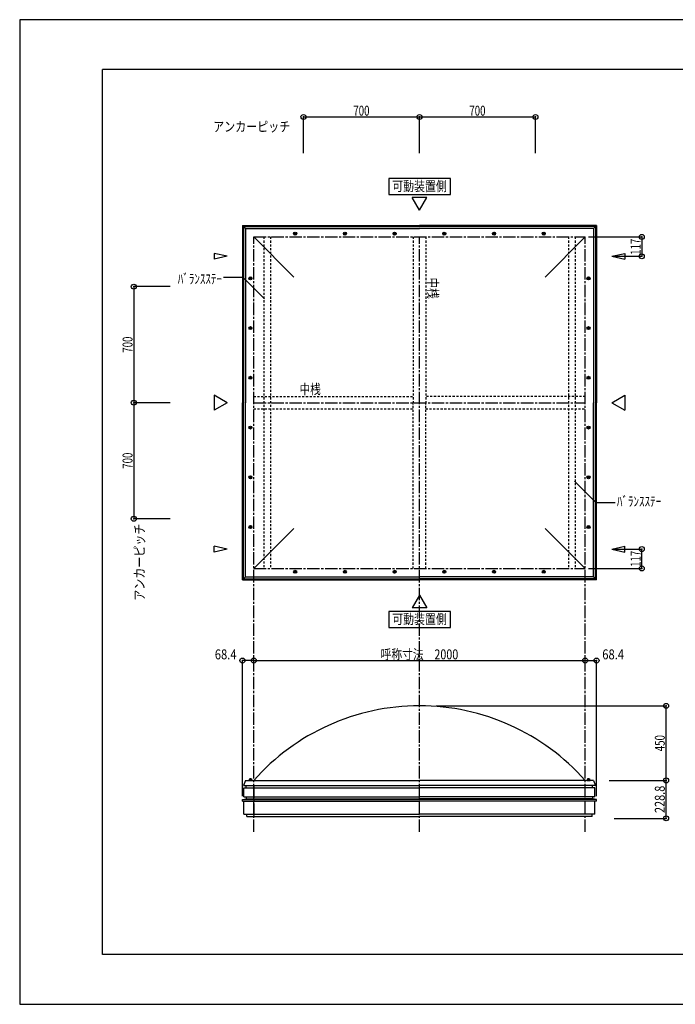
# Model space of a CAD drawing. Extents: x -210 to 210, y -148 to 148.
# Drawn here: x -210 to -12, y -148 to 148 of the extents above; entities that cross this region are included whole.
import ezdxf
from ezdxf.enums import TextEntityAlignment as Align

# ---------------------------------------------------------------- set-up
doc = ezdxf.new("R2010")
doc.units = 0
doc.header["$LTSCALE"] = 10
doc.header["$PDMODE"] = 32
doc.header["$PDSIZE"] = 1.5
doc.linetypes.add('DASHDOT', pattern=[0.5375, 0.375, -0.05, 0.0625, -0.05])
doc.linetypes.add('DOT', pattern=[0.1125, 0.0625, -0.05])
for name, color, linetype in [('ボルト／ビス', 64, 'CONTINUOUS'), ('別途部材', 96, 'CONTINUOUS'), ('型材断面', 47, 'CONTINUOUS'), ('寸法', 80, 'CONTINUOUS'), ('文字', 79, 'CONTINUOUS'), ('補助線', 16, 'DOT'), ('通り芯', 15, 'CONTINUOUS')]:
    doc.layers.add(name, color=color, linetype=linetype)
doc.styles.add('TextStyle03', font='MONOTXT', dxfattribs={"height": 1, "bigfont": 'BIGFONT'})

# ---------------------------------------------------------------- blocks, each defined once
blk = doc.blocks.new('*GRP_0001')
at = {"layer": '型材断面', "linetype": 'CONTINUOUS'}
for p, q in [((-185, -133.5), (-185, 133.5)), ((195, 133.5), (-185, 133.5)), ((195, 133.5), (195, -133.5)), ((145, -133.5), (145, -118.5)), ((195, -118.5), (145, -118.5)), ((195, -133.5), (-185, -133.5))]:
    blk.add_line(p, q, dxfattribs=at)
blk = doc.blocks.new('*GRP_0022')
at = {"layer": '補助線', "color": 0, "linetype": 'BYBLOCK'}
for p, q in [((-38.26076, -4.525835), (-38.51076, -4.525835)), ((-38.38576, -4.650835), (-38.38576, -4.400835))]:
    blk.add_line(p, q, dxfattribs=at)
blk = doc.blocks.new('*GRP_0016')
at = {"layer": 'ボルト／ビス', "linetype": 'CONTINUOUS'}
for p, q in [((-38.530098, -4.275835), (-38.674435, -4.525835)), ((-38.530098, -4.775835), (-38.674435, -4.525835)), ((-38.530098, -4.275835), (-38.241423, -4.275835)), ((-38.241423, -4.775835), (-38.530098, -4.775835)), ((-38.097085, -4.525835), (-38.241423, -4.275835)), ((-38.097085, -4.525835), (-38.241423, -4.775835))]:
    blk.add_line(p, q, dxfattribs=at)
blk.add_circle((-38.38576, -4.525835), 0.25, dxfattribs=at)
at = {"layer": '補助線', "linetype": 'CONTINUOUS'}
blk.add_blockref('*GRP_0022', (0, 0), dxfattribs=at)
blk = doc.blocks.new('*GRP_0023')
at = {"layer": '補助線', "color": 0, "linetype": 'BYBLOCK'}
for p, q in [((-38.26076, 10.474165), (-38.51076, 10.474165)), ((-38.38576, 10.349165), (-38.38576, 10.599165))]:
    blk.add_line(p, q, dxfattribs=at)
blk = doc.blocks.new('*GRP_0017')
at = {"layer": 'ボルト／ビス', "linetype": 'CONTINUOUS'}
for p, q in [((-38.530098, 10.724165), (-38.674435, 10.474165)), ((-38.530098, 10.224165), (-38.674435, 10.474165)), ((-38.530098, 10.724165), (-38.241423, 10.724165)), ((-38.241423, 10.224165), (-38.530098, 10.224165)), ((-38.097085, 10.474165), (-38.241423, 10.724165)), ((-38.097085, 10.474165), (-38.241423, 10.224165))]:
    blk.add_line(p, q, dxfattribs=at)
blk.add_circle((-38.38576, 10.474165), 0.25, dxfattribs=at)
at = {"layer": '補助線', "linetype": 'CONTINUOUS'}
blk.add_blockref('*GRP_0023', (0, 0), dxfattribs=at)
blk = doc.blocks.new('*GRP_0024')
at = {"layer": '補助線', "color": 0, "linetype": 'BYBLOCK'}
for p, q in [((-38.26076, 25.474165), (-38.51076, 25.474165)), ((-38.38576, 25.349165), (-38.38576, 25.599165))]:
    blk.add_line(p, q, dxfattribs=at)
blk = doc.blocks.new('*GRP_0018')
at = {"layer": 'ボルト／ビス', "linetype": 'CONTINUOUS'}
for p, q in [((-38.530098, 25.724165), (-38.674435, 25.474165)), ((-38.530098, 25.224165), (-38.674435, 25.474165)), ((-38.530098, 25.724165), (-38.241423, 25.724165)), ((-38.241423, 25.224165), (-38.530098, 25.224165)), ((-38.097085, 25.474165), (-38.241423, 25.724165)), ((-38.097085, 25.474165), (-38.241423, 25.224165))]:
    blk.add_line(p, q, dxfattribs=at)
blk.add_circle((-38.38576, 25.474165), 0.25, dxfattribs=at)
at = {"layer": '補助線', "linetype": 'CONTINUOUS'}
blk.add_blockref('*GRP_0024', (0, 0), dxfattribs=at)
blk = doc.blocks.new('*GRP_0025')
at = {"layer": '補助線', "color": 0, "linetype": 'BYBLOCK'}
for p, q in [((-38.26076, 40.474165), (-38.51076, 40.474165)), ((-38.38576, 40.349165), (-38.38576, 40.599165))]:
    blk.add_line(p, q, dxfattribs=at)
blk = doc.blocks.new('*GRP_0019')
at = {"layer": 'ボルト／ビス', "linetype": 'CONTINUOUS'}
for p, q in [((-38.530098, 40.724165), (-38.674435, 40.474165)), ((-38.530098, 40.224165), (-38.674435, 40.474165)), ((-38.530098, 40.724165), (-38.241423, 40.724165)), ((-38.241423, 40.224165), (-38.530098, 40.224165)), ((-38.097085, 40.474165), (-38.241423, 40.724165)), ((-38.097085, 40.474165), (-38.241423, 40.224165))]:
    blk.add_line(p, q, dxfattribs=at)
blk.add_circle((-38.38576, 40.474165), 0.25, dxfattribs=at)
at = {"layer": '補助線', "linetype": 'CONTINUOUS'}
blk.add_blockref('*GRP_0025', (0, 0), dxfattribs=at)
blk = doc.blocks.new('*GRP_0026')
at = {"layer": '補助線', "color": 0, "linetype": 'BYBLOCK'}
for p, q in [((-38.26076, 70.474165), (-38.51076, 70.474165)), ((-38.38576, 70.599165), (-38.38576, 70.349165))]:
    blk.add_line(p, q, dxfattribs=at)
blk = doc.blocks.new('*GRP_0020')
at = {"layer": 'ボルト／ビス', "linetype": 'CONTINUOUS'}
for p, q in [((-38.530098, 70.724165), (-38.674435, 70.474165)), ((-38.530098, 70.224165), (-38.674435, 70.474165)), ((-38.241423, 70.724165), (-38.530098, 70.724165)), ((-38.530098, 70.224165), (-38.241423, 70.224165)), ((-38.097085, 70.474165), (-38.241423, 70.724165)), ((-38.097085, 70.474165), (-38.241423, 70.224165))]:
    blk.add_line(p, q, dxfattribs=at)
blk.add_circle((-38.38576, 70.474165), 0.25, dxfattribs=at)
at = {"layer": '補助線', "linetype": 'CONTINUOUS'}
blk.add_blockref('*GRP_0026', (0, 0), dxfattribs=at)
blk = doc.blocks.new('*GRP_0027')
at = {"layer": '補助線', "color": 0, "linetype": 'BYBLOCK'}
for p, q in [((-38.26076, 55.474165), (-38.51076, 55.474165)), ((-38.38576, 55.599165), (-38.38576, 55.349165))]:
    blk.add_line(p, q, dxfattribs=at)
blk = doc.blocks.new('*GRP_0021')
at = {"layer": 'ボルト／ビス', "linetype": 'CONTINUOUS'}
for p, q in [((-38.530098, 55.724165), (-38.674435, 55.474165)), ((-38.530098, 55.224165), (-38.674435, 55.474165)), ((-38.241423, 55.724165), (-38.530098, 55.724165)), ((-38.530098, 55.224165), (-38.241423, 55.224165)), ((-38.097085, 55.474165), (-38.241423, 55.724165)), ((-38.097085, 55.474165), (-38.241423, 55.224165))]:
    blk.add_line(p, q, dxfattribs=at)
blk.add_circle((-38.38576, 55.474165), 0.25, dxfattribs=at)
at = {"layer": '補助線', "linetype": 'CONTINUOUS'}
blk.add_blockref('*GRP_0027', (0, 0), dxfattribs=at)
blk = doc.blocks.new('*GRP_0034')
at = {"layer": '補助線', "color": 0, "linetype": 'BYBLOCK'}
for p, q in [((-127.01076, 83.974165), (-126.76076, 83.974165)), ((-126.88576, 84.099165), (-126.88576, 83.849165))]:
    blk.add_line(p, q, dxfattribs=at)
blk = doc.blocks.new('*GRP_0028')
at = {"layer": 'ボルト／ビス', "linetype": 'CONTINUOUS'}
for p, q in [((-126.88576, 84.26284), (-127.13576, 84.118503)), ((-127.13576, 84.118503), (-127.13576, 83.829827)), ((-127.13576, 83.829827), (-126.88576, 83.68549)), ((-126.88576, 84.26284), (-126.63576, 84.118503)), ((-126.63576, 83.829827), (-126.88576, 83.68549)), ((-126.63576, 83.829827), (-126.63576, 84.118503))]:
    blk.add_line(p, q, dxfattribs=at)
blk.add_circle((-126.88576, 83.974165), 0.25, dxfattribs=at)
at = {"layer": '補助線', "linetype": 'CONTINUOUS'}
blk.add_blockref('*GRP_0034', (0, 0), dxfattribs=at)
blk = doc.blocks.new('*GRP_0035')
at = {"layer": '補助線', "color": 0, "linetype": 'BYBLOCK'}
for p, q in [((-112.01076, 83.974165), (-111.76076, 83.974165)), ((-111.88576, 84.099165), (-111.88576, 83.849165))]:
    blk.add_line(p, q, dxfattribs=at)
blk = doc.blocks.new('*GRP_0029')
at = {"layer": 'ボルト／ビス', "linetype": 'CONTINUOUS'}
for p, q in [((-111.88576, 84.26284), (-112.13576, 84.118503)), ((-112.13576, 84.118503), (-112.13576, 83.829827)), ((-112.13576, 83.829827), (-111.88576, 83.68549)), ((-111.88576, 84.26284), (-111.63576, 84.118503)), ((-111.63576, 83.829827), (-111.88576, 83.68549)), ((-111.63576, 83.829827), (-111.63576, 84.118503))]:
    blk.add_line(p, q, dxfattribs=at)
blk.add_circle((-111.88576, 83.974165), 0.25, dxfattribs=at)
at = {"layer": '補助線', "linetype": 'CONTINUOUS'}
blk.add_blockref('*GRP_0035', (0, 0), dxfattribs=at)
blk = doc.blocks.new('*GRP_0036')
at = {"layer": '補助線', "color": 0, "linetype": 'BYBLOCK'}
for p, q in [((-97.01076, 83.974165), (-96.76076, 83.974165)), ((-96.88576, 84.099165), (-96.88576, 83.849165))]:
    blk.add_line(p, q, dxfattribs=at)
blk = doc.blocks.new('*GRP_0030')
at = {"layer": 'ボルト／ビス', "linetype": 'CONTINUOUS'}
for p, q in [((-96.88576, 84.26284), (-97.13576, 84.118503)), ((-97.13576, 84.118503), (-97.13576, 83.829827)), ((-97.13576, 83.829827), (-96.88576, 83.68549)), ((-96.88576, 84.26284), (-96.63576, 84.118503)), ((-96.63576, 83.829827), (-96.88576, 83.68549)), ((-96.63576, 83.829827), (-96.63576, 84.118503))]:
    blk.add_line(p, q, dxfattribs=at)
blk.add_circle((-96.88576, 83.974165), 0.25, dxfattribs=at)
at = {"layer": '補助線', "linetype": 'CONTINUOUS'}
blk.add_blockref('*GRP_0036', (0, 0), dxfattribs=at)
blk = doc.blocks.new('*GRP_0037')
at = {"layer": '補助線', "color": 0, "linetype": 'BYBLOCK'}
for p, q in [((-82.01076, 83.974165), (-81.76076, 83.974165)), ((-81.88576, 84.099165), (-81.88576, 83.849165))]:
    blk.add_line(p, q, dxfattribs=at)
blk = doc.blocks.new('*GRP_0031')
at = {"layer": 'ボルト／ビス', "linetype": 'CONTINUOUS'}
for p, q in [((-81.88576, 84.26284), (-82.13576, 84.118503)), ((-82.13576, 84.118503), (-82.13576, 83.829827)), ((-82.13576, 83.829827), (-81.88576, 83.68549)), ((-81.88576, 84.26284), (-81.63576, 84.118503)), ((-81.63576, 83.829827), (-81.88576, 83.68549)), ((-81.63576, 83.829827), (-81.63576, 84.118503))]:
    blk.add_line(p, q, dxfattribs=at)
blk.add_circle((-81.88576, 83.974165), 0.25, dxfattribs=at)
at = {"layer": '補助線', "linetype": 'CONTINUOUS'}
blk.add_blockref('*GRP_0037', (0, 0), dxfattribs=at)
blk = doc.blocks.new('*GRP_0038')
at = {"layer": '補助線', "color": 0, "linetype": 'BYBLOCK'}
for p, q in [((-51.76076, 83.974165), (-52.01076, 83.974165)), ((-51.88576, 84.099165), (-51.88576, 83.849165))]:
    blk.add_line(p, q, dxfattribs=at)
blk = doc.blocks.new('*GRP_0032')
at = {"layer": 'ボルト／ビス', "linetype": 'CONTINUOUS'}
for p, q in [((-51.88576, 84.26284), (-52.13576, 84.118503)), ((-52.13576, 83.829827), (-52.13576, 84.118503)), ((-52.13576, 83.829827), (-51.88576, 83.68549)), ((-51.88576, 84.26284), (-51.63576, 84.118503)), ((-51.63576, 83.829827), (-51.88576, 83.68549)), ((-51.63576, 84.118503), (-51.63576, 83.829827))]:
    blk.add_line(p, q, dxfattribs=at)
blk.add_circle((-51.88576, 83.974165), 0.25, dxfattribs=at)
at = {"layer": '補助線', "linetype": 'CONTINUOUS'}
blk.add_blockref('*GRP_0038', (0, 0), dxfattribs=at)
blk = doc.blocks.new('*GRP_0039')
at = {"layer": '補助線', "color": 0, "linetype": 'BYBLOCK'}
for p, q in [((-66.76076, 83.974165), (-67.01076, 83.974165)), ((-66.88576, 84.099165), (-66.88576, 83.849165))]:
    blk.add_line(p, q, dxfattribs=at)
blk = doc.blocks.new('*GRP_0033')
at = {"layer": 'ボルト／ビス', "linetype": 'CONTINUOUS'}
for p, q in [((-66.88576, 84.26284), (-67.13576, 84.118503)), ((-67.13576, 83.829827), (-67.13576, 84.118503)), ((-67.13576, 83.829827), (-66.88576, 83.68549)), ((-66.88576, 84.26284), (-66.63576, 84.118503)), ((-66.63576, 83.829827), (-66.88576, 83.68549)), ((-66.63576, 84.118503), (-66.63576, 83.829827))]:
    blk.add_line(p, q, dxfattribs=at)
blk.add_circle((-66.88576, 83.974165), 0.25, dxfattribs=at)
at = {"layer": '補助線', "linetype": 'CONTINUOUS'}
blk.add_blockref('*GRP_0039', (0, 0), dxfattribs=at)
blk = doc.blocks.new('*GRP_0046')
at = {"layer": '補助線', "color": 0, "linetype": 'BYBLOCK'}
for p, q in [((-140.51076, 70.474165), (-140.26076, 70.474165)), ((-140.38576, 70.599165), (-140.38576, 70.349165))]:
    blk.add_line(p, q, dxfattribs=at)
blk = doc.blocks.new('*GRP_0040')
at = {"layer": 'ボルト／ビス', "linetype": 'CONTINUOUS'}
for p, q in [((-140.674435, 70.474165), (-140.530098, 70.724165)), ((-140.674435, 70.474165), (-140.530098, 70.224165)), ((-140.530098, 70.724165), (-140.241423, 70.724165)), ((-140.241423, 70.224165), (-140.530098, 70.224165)), ((-140.241423, 70.724165), (-140.097085, 70.474165)), ((-140.241423, 70.224165), (-140.097085, 70.474165))]:
    blk.add_line(p, q, dxfattribs=at)
blk.add_circle((-140.38576, 70.474165), 0.25, dxfattribs=at)
at = {"layer": '補助線', "linetype": 'CONTINUOUS'}
blk.add_blockref('*GRP_0046', (0, 0), dxfattribs=at)
blk = doc.blocks.new('*GRP_0047')
at = {"layer": '補助線', "color": 0, "linetype": 'BYBLOCK'}
for p, q in [((-140.51076, 55.474165), (-140.26076, 55.474165)), ((-140.38576, 55.599165), (-140.38576, 55.349165))]:
    blk.add_line(p, q, dxfattribs=at)
blk = doc.blocks.new('*GRP_0041')
at = {"layer": 'ボルト／ビス', "linetype": 'CONTINUOUS'}
for p, q in [((-140.674435, 55.474165), (-140.530098, 55.724165)), ((-140.674435, 55.474165), (-140.530098, 55.224165)), ((-140.530098, 55.724165), (-140.241423, 55.724165)), ((-140.241423, 55.224165), (-140.530098, 55.224165)), ((-140.241423, 55.724165), (-140.097085, 55.474165)), ((-140.241423, 55.224165), (-140.097085, 55.474165))]:
    blk.add_line(p, q, dxfattribs=at)
blk.add_circle((-140.38576, 55.474165), 0.25, dxfattribs=at)
at = {"layer": '補助線', "linetype": 'CONTINUOUS'}
blk.add_blockref('*GRP_0047', (0, 0), dxfattribs=at)
blk = doc.blocks.new('*GRP_0048')
at = {"layer": '補助線', "color": 0, "linetype": 'BYBLOCK'}
for p, q in [((-140.51076, 40.474165), (-140.26076, 40.474165)), ((-140.38576, 40.599165), (-140.38576, 40.349165))]:
    blk.add_line(p, q, dxfattribs=at)
blk = doc.blocks.new('*GRP_0042')
at = {"layer": 'ボルト／ビス', "linetype": 'CONTINUOUS'}
for p, q in [((-140.674435, 40.474165), (-140.530098, 40.724165)), ((-140.674435, 40.474165), (-140.530098, 40.224165)), ((-140.530098, 40.724165), (-140.241423, 40.724165)), ((-140.241423, 40.224165), (-140.530098, 40.224165)), ((-140.241423, 40.724165), (-140.097085, 40.474165)), ((-140.241423, 40.224165), (-140.097085, 40.474165))]:
    blk.add_line(p, q, dxfattribs=at)
blk.add_circle((-140.38576, 40.474165), 0.25, dxfattribs=at)
at = {"layer": '補助線', "linetype": 'CONTINUOUS'}
blk.add_blockref('*GRP_0048', (0, 0), dxfattribs=at)
blk = doc.blocks.new('*GRP_0049')
at = {"layer": '補助線', "color": 0, "linetype": 'BYBLOCK'}
for p, q in [((-140.51076, 25.474165), (-140.26076, 25.474165)), ((-140.38576, 25.599165), (-140.38576, 25.349165))]:
    blk.add_line(p, q, dxfattribs=at)
blk = doc.blocks.new('*GRP_0043')
at = {"layer": 'ボルト／ビス', "linetype": 'CONTINUOUS'}
for p, q in [((-140.674435, 25.474165), (-140.530098, 25.724165)), ((-140.674435, 25.474165), (-140.530098, 25.224165)), ((-140.530098, 25.724165), (-140.241423, 25.724165)), ((-140.241423, 25.224165), (-140.530098, 25.224165)), ((-140.241423, 25.724165), (-140.097085, 25.474165)), ((-140.241423, 25.224165), (-140.097085, 25.474165))]:
    blk.add_line(p, q, dxfattribs=at)
blk.add_circle((-140.38576, 25.474165), 0.25, dxfattribs=at)
at = {"layer": '補助線', "linetype": 'CONTINUOUS'}
blk.add_blockref('*GRP_0049', (0, 0), dxfattribs=at)
blk = doc.blocks.new('*GRP_0050')
at = {"layer": '補助線', "color": 0, "linetype": 'BYBLOCK'}
for p, q in [((-140.51076, -4.525835), (-140.26076, -4.525835)), ((-140.38576, -4.650835), (-140.38576, -4.400835))]:
    blk.add_line(p, q, dxfattribs=at)
blk = doc.blocks.new('*GRP_0044')
at = {"layer": 'ボルト／ビス', "linetype": 'CONTINUOUS'}
for p, q in [((-140.674435, -4.525835), (-140.530098, -4.275835)), ((-140.674435, -4.525835), (-140.530098, -4.775835)), ((-140.241423, -4.275835), (-140.530098, -4.275835)), ((-140.530098, -4.775835), (-140.241423, -4.775835)), ((-140.241423, -4.275835), (-140.097085, -4.525835)), ((-140.241423, -4.775835), (-140.097085, -4.525835))]:
    blk.add_line(p, q, dxfattribs=at)
blk.add_circle((-140.38576, -4.525835), 0.25, dxfattribs=at)
at = {"layer": '補助線', "linetype": 'CONTINUOUS'}
blk.add_blockref('*GRP_0050', (0, 0), dxfattribs=at)
blk = doc.blocks.new('*GRP_0051')
at = {"layer": '補助線', "color": 0, "linetype": 'BYBLOCK'}
for p, q in [((-140.51076, 10.474165), (-140.26076, 10.474165)), ((-140.38576, 10.349165), (-140.38576, 10.599165))]:
    blk.add_line(p, q, dxfattribs=at)
blk = doc.blocks.new('*GRP_0045')
at = {"layer": 'ボルト／ビス', "linetype": 'CONTINUOUS'}
for p, q in [((-140.674435, 10.474165), (-140.530098, 10.724165)), ((-140.674435, 10.474165), (-140.530098, 10.224165)), ((-140.241423, 10.724165), (-140.530098, 10.724165)), ((-140.530098, 10.224165), (-140.241423, 10.224165)), ((-140.241423, 10.724165), (-140.097085, 10.474165)), ((-140.241423, 10.224165), (-140.097085, 10.474165))]:
    blk.add_line(p, q, dxfattribs=at)
blk.add_circle((-140.38576, 10.474165), 0.25, dxfattribs=at)
at = {"layer": '補助線', "linetype": 'CONTINUOUS'}
blk.add_blockref('*GRP_0051', (0, 0), dxfattribs=at)
blk = doc.blocks.new('*GRP_0058')
at = {"layer": '補助線', "color": 0, "linetype": 'BYBLOCK'}
for p, q in [((-51.76076, -18.025835), (-52.01076, -18.025835)), ((-51.88576, -18.150835), (-51.88576, -17.900835))]:
    blk.add_line(p, q, dxfattribs=at)
blk = doc.blocks.new('*GRP_0052')
at = {"layer": 'ボルト／ビス', "linetype": 'CONTINUOUS'}
for p, q in [((-52.13576, -17.881498), (-51.88576, -17.73716)), ((-51.63576, -17.881498), (-51.88576, -17.73716)), ((-52.13576, -17.881498), (-52.13576, -18.170172)), ((-51.88576, -18.31451), (-52.13576, -18.170172)), ((-51.88576, -18.31451), (-51.63576, -18.170172)), ((-51.63576, -18.170172), (-51.63576, -17.881498))]:
    blk.add_line(p, q, dxfattribs=at)
blk.add_circle((-51.88576, -18.025835), 0.25, dxfattribs=at)
at = {"layer": '補助線', "linetype": 'CONTINUOUS'}
blk.add_blockref('*GRP_0058', (0, 0), dxfattribs=at)
blk = doc.blocks.new('*GRP_0059')
at = {"layer": '補助線', "color": 0, "linetype": 'BYBLOCK'}
for p, q in [((-66.76076, -18.025835), (-67.01076, -18.025835)), ((-66.88576, -18.150835), (-66.88576, -17.900835))]:
    blk.add_line(p, q, dxfattribs=at)
blk = doc.blocks.new('*GRP_0053')
at = {"layer": 'ボルト／ビス', "linetype": 'CONTINUOUS'}
for p, q in [((-67.13576, -17.881498), (-66.88576, -17.73716)), ((-66.63576, -17.881498), (-66.88576, -17.73716)), ((-67.13576, -17.881498), (-67.13576, -18.170172)), ((-66.88576, -18.31451), (-67.13576, -18.170172)), ((-66.88576, -18.31451), (-66.63576, -18.170172)), ((-66.63576, -18.170172), (-66.63576, -17.881498))]:
    blk.add_line(p, q, dxfattribs=at)
blk.add_circle((-66.88576, -18.025835), 0.25, dxfattribs=at)
at = {"layer": '補助線', "linetype": 'CONTINUOUS'}
blk.add_blockref('*GRP_0059', (0, 0), dxfattribs=at)
blk = doc.blocks.new('*GRP_0060')
at = {"layer": '補助線', "color": 0, "linetype": 'BYBLOCK'}
for p, q in [((-81.76076, -18.025835), (-82.01076, -18.025835)), ((-81.88576, -18.150835), (-81.88576, -17.900835))]:
    blk.add_line(p, q, dxfattribs=at)
blk = doc.blocks.new('*GRP_0054')
at = {"layer": 'ボルト／ビス', "linetype": 'CONTINUOUS'}
for p, q in [((-82.13576, -17.881498), (-81.88576, -17.73716)), ((-81.63576, -17.881498), (-81.88576, -17.73716)), ((-82.13576, -17.881498), (-82.13576, -18.170172)), ((-81.88576, -18.31451), (-82.13576, -18.170172)), ((-81.88576, -18.31451), (-81.63576, -18.170172)), ((-81.63576, -18.170172), (-81.63576, -17.881498))]:
    blk.add_line(p, q, dxfattribs=at)
blk.add_circle((-81.88576, -18.025835), 0.25, dxfattribs=at)
at = {"layer": '補助線', "linetype": 'CONTINUOUS'}
blk.add_blockref('*GRP_0060', (0, 0), dxfattribs=at)
blk = doc.blocks.new('*GRP_0061')
at = {"layer": '補助線', "color": 0, "linetype": 'BYBLOCK'}
for p, q in [((-96.76076, -18.025835), (-97.01076, -18.025835)), ((-96.88576, -18.150835), (-96.88576, -17.900835))]:
    blk.add_line(p, q, dxfattribs=at)
blk = doc.blocks.new('*GRP_0055')
at = {"layer": 'ボルト／ビス', "linetype": 'CONTINUOUS'}
for p, q in [((-97.13576, -17.881498), (-96.88576, -17.73716)), ((-96.63576, -17.881498), (-96.88576, -17.73716)), ((-97.13576, -17.881498), (-97.13576, -18.170172)), ((-96.88576, -18.31451), (-97.13576, -18.170172)), ((-96.88576, -18.31451), (-96.63576, -18.170172)), ((-96.63576, -18.170172), (-96.63576, -17.881498))]:
    blk.add_line(p, q, dxfattribs=at)
blk.add_circle((-96.88576, -18.025835), 0.25, dxfattribs=at)
at = {"layer": '補助線', "linetype": 'CONTINUOUS'}
blk.add_blockref('*GRP_0061', (0, 0), dxfattribs=at)
blk = doc.blocks.new('*GRP_0062')
at = {"layer": '補助線', "color": 0, "linetype": 'BYBLOCK'}
for p, q in [((-127.01076, -18.025835), (-126.76076, -18.025835)), ((-126.88576, -18.150835), (-126.88576, -17.900835))]:
    blk.add_line(p, q, dxfattribs=at)
blk = doc.blocks.new('*GRP_0056')
at = {"layer": 'ボルト／ビス', "linetype": 'CONTINUOUS'}
for p, q in [((-127.13576, -17.881498), (-126.88576, -17.73716)), ((-126.63576, -17.881498), (-126.88576, -17.73716)), ((-127.13576, -18.170172), (-127.13576, -17.881498)), ((-126.88576, -18.31451), (-127.13576, -18.170172)), ((-126.88576, -18.31451), (-126.63576, -18.170172)), ((-126.63576, -17.881498), (-126.63576, -18.170172))]:
    blk.add_line(p, q, dxfattribs=at)
blk.add_circle((-126.88576, -18.025835), 0.25, dxfattribs=at)
at = {"layer": '補助線', "linetype": 'CONTINUOUS'}
blk.add_blockref('*GRP_0062', (0, 0), dxfattribs=at)
blk = doc.blocks.new('*GRP_0063')
at = {"layer": '補助線', "color": 0, "linetype": 'BYBLOCK'}
for p, q in [((-112.01076, -18.025835), (-111.76076, -18.025835)), ((-111.88576, -18.150835), (-111.88576, -17.900835))]:
    blk.add_line(p, q, dxfattribs=at)
blk = doc.blocks.new('*GRP_0057')
at = {"layer": 'ボルト／ビス', "linetype": 'CONTINUOUS'}
for p, q in [((-112.13576, -17.881498), (-111.88576, -17.73716)), ((-111.63576, -17.881498), (-111.88576, -17.73716)), ((-112.13576, -18.170172), (-112.13576, -17.881498)), ((-111.88576, -18.31451), (-112.13576, -18.170172)), ((-111.88576, -18.31451), (-111.63576, -18.170172)), ((-111.63576, -17.881498), (-111.63576, -18.170172))]:
    blk.add_line(p, q, dxfattribs=at)
blk.add_circle((-111.88576, -18.025835), 0.25, dxfattribs=at)
at = {"layer": '補助線', "linetype": 'CONTINUOUS'}
blk.add_blockref('*GRP_0063', (0, 0), dxfattribs=at)
blk = doc.blocks.new('*DIM_0002')
at = {"layer": '寸法', "color": 0, "linetype": 'BYBLOCK'}
for p, q in [((-32.103695, -80.96609), (-14.991043, -80.96609)), ((-14.991043, -92.406337), (-14.991043, -80.96609)), ((-30.658375, -92.406337), (-14.991043, -92.406337))]:
    blk.add_line(p, q, dxfattribs=at)
at = {"layer": '寸法', "color": 0}
for p in [(-14.991043, -80.96609), (-14.991043, -92.406337)]:
    blk.add_point(p, dxfattribs=at)
at = {"layer": '寸法', "color": 0, "linetype": 'CONTINUOUS', "style": 'TextStyle03'}
blk.add_text('228.8', height=3, rotation=90, dxfattribs=at).set_placement((-15.375, -90.8), (-15.375, -82.55), align=Align.FIT)
blk = doc.blocks.new('*DIM_0003')
at = {"layer": '寸法', "color": 0, "linetype": 'BYBLOCK'}
blk.add_line((-139.38576, -44.812283), (-39.38576, -44.812283), dxfattribs=at)
at = {"layer": '寸法', "color": 0}
for p in [(-139.38576, -44.812283), (-39.38576, -44.812283)]:
    blk.add_point(p, dxfattribs=at)
at = {"layer": '寸法', "color": 0, "linetype": 'CONTINUOUS', "style": 'TextStyle03'}
blk.add_text('呼称寸法\u30002000', height=3, dxfattribs=at).set_placement((-101.11875, -44.45), (-77.68125, -44.45), align=Align.FIT)
blk = doc.blocks.new('*GRP_0004')
at = {"layer": '寸法', "color": 0, "linetype": 'BYBLOCK'}
blk.add_lwpolyline([(-42.6251, 9.258137), (-36.208597, 2.841635), (-30.30147, 2.841635)], dxfattribs=at)
blk = doc.blocks.new('*DIM_0005')
at = {"layer": '寸法', "color": 0, "linetype": 'BYBLOCK'}
for p, q in [((-38.385757, 82.974165), (-22.296257, 82.974165)), ((-22.296257, 82.974165), (-22.296257, 77.124165)), ((-30.36188, 77.124165), (-22.296257, 77.124165))]:
    blk.add_line(p, q, dxfattribs=at)
at = {"layer": '寸法', "color": 0}
for p in [(-22.296257, 82.974165), (-22.296257, 77.124165)]:
    blk.add_point(p, dxfattribs=at)
at = {"layer": '寸法', "color": 0, "linetype": 'CONTINUOUS', "style": 'TextStyle03'}
blk.add_text('117', height=3, rotation=90, dxfattribs=at).set_placement((-22.675, 77.5625), (-22.675, 82.4375), align=Align.FIT)
blk = doc.blocks.new('*DIM_0006')
at = {"layer": '寸法', "color": 0, "linetype": 'BYBLOCK'}
for p, q in [((-30.36188, -11.175835), (-22.296257, -11.175835)), ((-22.296257, -17.025835), (-22.296257, -11.175835)), ((-38.385757, -17.025835), (-22.296257, -17.025835))]:
    blk.add_line(p, q, dxfattribs=at)
at = {"layer": '寸法', "color": 0}
for p in [(-22.296257, -11.175835), (-22.296257, -17.025835)]:
    blk.add_point(p, dxfattribs=at)
at = {"layer": '寸法', "color": 0, "linetype": 'CONTINUOUS', "style": 'TextStyle03'}
blk.add_text('117', height=3, rotation=90, dxfattribs=at).set_placement((-22.675, -16.5625), (-22.675, -11.6875), align=Align.FIT)
blk = doc.blocks.new('*DIM_0007')
at = {"layer": '寸法', "color": 0, "linetype": 'BYBLOCK'}
for p in [(-39.38576, -44.812283), (-35.96576, -85.700055)]:
    blk.add_line(p, (-35.96576, -44.812283), dxfattribs=at)
at = {"layer": '寸法', "color": 0}
for p in [(-39.38576, -44.812283), (-35.96576, -44.812283)]:
    blk.add_point(p, dxfattribs=at)
at = {"layer": '寸法', "color": 0, "linetype": 'CONTINUOUS', "style": 'TextStyle03'}
blk.add_text('68.4', height=3, dxfattribs=at).set_placement((-34.23125, -44.45), (-27.66875, -44.45), align=Align.FIT)
blk = doc.blocks.new('*DIM_0008')
at = {"layer": '寸法', "color": 0, "linetype": 'BYBLOCK'}
for p in [(-142.80576, -85.700055), (-139.38576, -44.812283)]:
    blk.add_line(p, (-142.80576, -44.812283), dxfattribs=at)
at = {"layer": '寸法', "color": 0}
for p in [(-142.80576, -44.812283), (-139.38576, -44.812283)]:
    blk.add_point(p, dxfattribs=at)
at = {"layer": '寸法', "color": 0, "linetype": 'CONTINUOUS', "style": 'TextStyle03'}
blk.add_text('68.4', height=3, dxfattribs=at).set_placement((-151.13125, -44.45), (-144.56875, -44.45), align=Align.FIT)
blk = doc.blocks.new('*GRP_0009')
at = {"layer": '寸法', "color": 0, "linetype": 'BYBLOCK'}
blk.add_lwpolyline([(-136.14641, 64.28018), (-142.562907, 70.696685), (-148.470035, 70.696688)], dxfattribs=at)
blk = doc.blocks.new('*DIM_0010')
at = {"layer": '寸法', "color": 0, "linetype": 'BYBLOCK'}
for p, q in [((-124.38576, 108.229165), (-124.38576, 119.15992)), ((-124.38576, 119.15992), (-89.38576, 119.15992)), ((-89.38576, 108.229165), (-89.38576, 119.15992))]:
    blk.add_line(p, q, dxfattribs=at)
at = {"layer": '寸法', "color": 0}
for p in [(-124.38576, 119.15992), (-89.38576, 119.15992)]:
    blk.add_point(p, dxfattribs=at)
at = {"layer": '寸法', "color": 0, "linetype": 'CONTINUOUS', "style": 'TextStyle03'}
blk.add_text('700', height=3, dxfattribs=at).set_placement((-109.3375, 119.55), (-104.4625, 119.55), align=Align.FIT)
blk = doc.blocks.new('*DIM_0011')
at = {"layer": '寸法', "color": 0, "linetype": 'BYBLOCK'}
for p in [(-89.38576, 119.15992), (-54.38576, 108.229165)]:
    blk.add_line(p, (-54.38576, 119.15992), dxfattribs=at)
at = {"layer": '寸法', "color": 0}
blk.add_point((-54.38576, 119.15992), dxfattribs=at)
at = {"layer": '寸法', "color": 0, "linetype": 'CONTINUOUS', "style": 'TextStyle03'}
blk.add_text('700', height=3, dxfattribs=at).set_placement((-74.3375, 119.55), (-69.4625, 119.55), align=Align.FIT)
blk = doc.blocks.new('*DIM_0012')
at = {"layer": '寸法', "color": 0, "linetype": 'BYBLOCK'}
for p, q in [((-175.571515, 67.974167), (-175.571518, 32.974167)), ((-164.64076, 67.974165), (-175.571515, 67.974167)), ((-164.640762, 32.974165), (-175.571518, 32.974167))]:
    blk.add_line(p, q, dxfattribs=at)
at = {"layer": '寸法', "color": 0}
for p in [(-175.571515, 67.974167), (-175.571518, 32.974167)]:
    blk.add_point(p, dxfattribs=at)
at = {"layer": '寸法', "color": 0, "linetype": 'CONTINUOUS', "style": 'TextStyle03'}
blk.add_text('700', height=3, rotation=90, dxfattribs=at).set_placement((-175.95, 48.0375), (-175.95, 52.9125), align=Align.FIT)
blk = doc.blocks.new('*DIM_0013')
at = {"layer": '寸法', "color": 0, "linetype": 'BYBLOCK'}
for p, q in [((-175.571518, 32.97417), (-175.57152, -2.02583)), ((-164.640762, 32.974165), (-175.571518, 32.97417)), ((-164.640765, -2.025835), (-175.57152, -2.02583))]:
    blk.add_line(p, q, dxfattribs=at)
at = {"layer": '寸法', "color": 0}
blk.add_point((-175.57152, -2.02583), dxfattribs=at)
at = {"layer": '寸法', "color": 0, "linetype": 'CONTINUOUS', "style": 'TextStyle03'}
blk.add_text('700', height=3, rotation=90, dxfattribs=at).set_placement((-175.95, 13.0375), (-175.95, 17.9125), align=Align.FIT)
blk = doc.blocks.new('*DIM_0064')
at = {"layer": '寸法', "linetype": 'CONTINUOUS'}
for p, q in [((-84.38576, -58.46609), (-14.991043, -58.46609)), ((-14.991043, -80.96609), (-14.991043, -58.46609)), ((-31.88576, -80.96609), (-14.991043, -80.96609))]:
    blk.add_line(p, q, dxfattribs=at)
at = {"layer": '寸法'}
for p in [(-14.991043, -58.46609), (-14.991043, -80.96609)]:
    blk.add_point(p, dxfattribs=at)
at = {"layer": '寸法', "linetype": 'CONTINUOUS', "style": 'TextStyle03'}
blk.add_text('450', height=3, rotation=90, dxfattribs=at).set_placement((-15.375, -72.1625), (-15.375, -67.2875), align=Align.FIT)
blk = doc.blocks.new('*GRP_0070')
at = {"layer": 'ボルト／ビス', "linetype": 'CONTINUOUS'}
for p, q in [((-140.93576, -80.966093), (-140.93576, -80.866093)), ((-140.93576, -80.866093), (-139.83576, -80.866093)), ((-140.93576, -80.966093), (-139.83576, -80.966093)), ((-140.83576, -80.816093), (-140.83576, -80.866093)), ((-140.83576, -80.816093), (-139.93576, -80.816093)), ((-140.68576, -80.716093), (-140.68576, -80.816093)), ((-140.68576, -80.716093), (-140.08576, -80.716093)), ((-140.674435, -80.716093), (-140.097085, -80.716093)), ((-140.38576, -80.966093), (-140.38576, -80.266093)), ((-140.08576, -80.716093), (-140.08576, -80.816093)), ((-139.93576, -80.816093), (-139.93576, -80.866093)), ((-139.83576, -80.866093), (-139.83576, -80.966093))]:
    blk.add_line(p, q, dxfattribs=at)
at = {"layer": 'ボルト／ビス', "color": 64, "linetype": 'CONTINUOUS'}
for p, q in [((-140.626322, -80.516093), (-140.674435, -80.533605)), ((-140.674435, -80.533605), (-140.674435, -80.716093)), ((-140.626322, -80.516093), (-140.145197, -80.516093)), ((-140.530098, -80.533605), (-140.530098, -80.716093)), ((-140.241423, -80.533605), (-140.241423, -80.716093)), ((-140.145197, -80.516093), (-140.097085, -80.533605)), ((-140.097085, -80.533605), (-140.097085, -80.716093))]:
    blk.add_line(p, q, dxfattribs=at)
for centre, radius, start, end in [((-140.602265, -80.67356), 0.157468, 62.721967, 90), ((-140.385759, -81.119696), 0.603603, 76.165002, 103.834985), ((-140.169252, -80.67356), 0.157468, 90, 117.278033)]:
    blk.add_arc(centre, radius, start, end, dxfattribs=at)
blk = doc.blocks.new('*GRP_0071')
at = {"layer": 'ボルト／ビス', "linetype": 'CONTINUOUS'}
for p, q in [((-38.93576, -80.966093), (-38.93576, -80.866093)), ((-38.93576, -80.866093), (-37.83576, -80.866093)), ((-38.93576, -80.966093), (-37.83576, -80.966093)), ((-38.83576, -80.816093), (-38.83576, -80.866093)), ((-38.83576, -80.816093), (-37.93576, -80.816093)), ((-38.68576, -80.716093), (-38.68576, -80.816093)), ((-38.68576, -80.716093), (-38.08576, -80.716093)), ((-38.674435, -80.716093), (-38.097085, -80.716093)), ((-38.38576, -80.966093), (-38.38576, -80.266093)), ((-38.08576, -80.716093), (-38.08576, -80.816093)), ((-37.93576, -80.816093), (-37.93576, -80.866093)), ((-37.83576, -80.866093), (-37.83576, -80.966093))]:
    blk.add_line(p, q, dxfattribs=at)
at = {"layer": 'ボルト／ビス', "color": 64, "linetype": 'CONTINUOUS'}
for p, q in [((-38.626322, -80.516093), (-38.674435, -80.533605)), ((-38.674435, -80.533605), (-38.674435, -80.716093)), ((-38.626322, -80.516093), (-38.145197, -80.516093)), ((-38.530098, -80.533605), (-38.530098, -80.716093)), ((-38.241423, -80.533605), (-38.241423, -80.716093)), ((-38.145197, -80.516093), (-38.097085, -80.533605)), ((-38.097085, -80.533605), (-38.097085, -80.716093))]:
    blk.add_line(p, q, dxfattribs=at)
for centre, radius, start, end in [((-38.602266, -80.673559), 0.157468, 62.721967, 90), ((-38.385759, -81.119695), 0.603603, 76.165002, 103.834985), ((-38.169253, -80.673559), 0.157468, 90, 117.278033)]:
    blk.add_arc(centre, radius, start, end, dxfattribs=at)

msp = doc.modelspace()

# ---------------------------------------------------------------- linework, layer by layer
at = {"layer": 'ボルト／ビス', "linetype": 'CONTINUOUS'}
for centre, radius in [((-126.88576, 83.974165), 0.455885), ((-126.88576, 83.974165), 0.288675), ((-111.88576, 83.974165), 0.455885), ((-111.88576, 83.974165), 0.288675), ((-96.88576, 83.974165), 0.455885), ((-96.88576, 83.974165), 0.288675), ((-81.88576, 83.974165), 0.455885), ((-81.88576, 83.974165), 0.288675), ((-66.88576, 83.974165), 0.455885), ((-66.88576, 83.974165), 0.288675), ((-51.88576, 83.974165), 0.455885), ((-51.88576, 83.974165), 0.288675), ((-140.38576, 70.474165), 0.455885), ((-140.38576, 70.474165), 0.288675), ((-38.38576, 70.474165), 0.455885), ((-38.38576, 70.474165), 0.288675), ((-140.38576, 55.474165), 0.455885), ((-140.38576, 55.474165), 0.288675), ((-38.38576, 55.474165), 0.455885), ((-38.38576, 55.474165), 0.288675), ((-140.38576, 40.474165), 0.455885), ((-140.38576, 40.474165), 0.288675), ((-38.38576, 40.474165), 0.455885), ((-38.38576, 40.474165), 0.288675), ((-140.38576, 25.474165), 0.455885), ((-140.38576, 25.474165), 0.288675), ((-38.38576, 25.474165), 0.455885), ((-38.38576, 25.474165), 0.288675), ((-140.38576, 10.474165), 0.455885), ((-140.38576, 10.474165), 0.288675), ((-38.38576, 10.474165), 0.455885), ((-38.38576, 10.474165), 0.288675), ((-140.38576, -4.525835), 0.455885), ((-140.38576, -4.525835), 0.288675), ((-38.38576, -4.525835), 0.455885), ((-38.38576, -4.525835), 0.288675), ((-126.88576, -18.025835), 0.455885), ((-126.88576, -18.025835), 0.288675), ((-111.88576, -18.025835), 0.455885), ((-111.88576, -18.025835), 0.288675), ((-96.88576, -18.025835), 0.455885), ((-96.88576, -18.025835), 0.288675), ((-81.88576, -18.025835), 0.455885), ((-81.88576, -18.025835), 0.288675), ((-66.88576, -18.025835), 0.455885), ((-66.88576, -18.025835), 0.288675), ((-51.88576, -18.025835), 0.455885), ((-51.88576, -18.025835), 0.288675)]:
    msp.add_circle(centre, radius, dxfattribs=at)
at = {"layer": '別途部材', "linetype": 'CONTINUOUS'}
for p, q in [((-142.48576, 86.074165), (-141.88576, 85.474165)), ((-142.48576, 86.074165), (-142.48576, 32.974165)), ((-142.48576, 86.074165), (-89.38576, 86.074165)), ((-141.88576, 85.474165), (-141.88576, 32.974165)), ((-141.88576, 85.474165), (-89.38576, 85.474165)), ((-36.28576, 86.074165), (-89.38576, 86.074165)), ((-36.88576, 85.474165), (-89.38576, 85.474165)), ((-36.28576, 86.074165), (-36.88576, 85.474165)), ((-36.88576, 85.474165), (-36.88576, 32.974165)), ((-36.28576, 86.074165), (-36.28576, 32.974165)), ((-139.38576, 82.974165), (-127.296875, 70.88528)), ((-39.38576, 82.974165), (-51.474645, 70.88528)), ((-142.48576, -20.125835), (-142.48576, 32.974165)), ((-141.88576, -19.525835), (-141.88576, 32.974165)), ((-36.88576, -19.525835), (-36.88576, 32.974165)), ((-36.28576, -20.125835), (-36.28576, 32.974165)), ((-139.38576, -17.025835), (-127.296875, -4.93695)), ((-39.38576, -17.025835), (-51.474645, -4.93695)), ((-142.48576, -20.125835), (-141.88576, -19.525835)), ((-142.48576, -20.125835), (-89.38576, -20.125835)), ((-141.88576, -19.525835), (-89.38576, -19.525835)), ((-36.88576, -19.525835), (-89.38576, -19.525835)), ((-36.28576, -20.125835), (-89.38576, -20.125835)), ((-36.28576, -20.125835), (-36.88576, -19.525835)), ((-142.48576, -82.46609), (-89.38576, -82.46609)), ((-36.28576, -82.46609), (-89.38576, -82.46609))]:
    msp.add_line(p, q, dxfattribs=at)
at = {"layer": '別途部材', "color": 96, "linetype": 'CONTINUOUS'}
for p, q in [((-141.88576, -80.96609), (-142.48576, -82.46609)), ((-141.88576, -80.96609), (-89.38576, -80.96609)), ((-36.88576, -80.96609), (-89.38576, -80.96609)), ((-36.88576, -80.96609), (-36.28576, -82.46609))]:
    msp.add_line(p, q, dxfattribs=at)
at = {"layer": '別途部材', "linetype": 'CONTINUOUS'}
msp.add_arc((-89.38576, -125.271646), 66.805556, 41.544509, 138.455491, dxfattribs=at)
at = {"layer": '型材断面', "linetype": 'CONTINUOUS'}
for p, q in [((-89.38576, 90.99804), (-91.629205, 94.8838)), ((-87.142315, 94.8838), (-91.629205, 94.8838)), ((-89.38576, 90.99804), (-87.142315, 94.8838)), ((-142.48576, 86.074165), (-142.80576, 86.394165)), ((-142.80576, 86.394165), (-142.80576, 32.974165)), ((-142.80576, 86.394165), (-89.38576, 86.394165)), ((-35.96576, 86.394165), (-89.38576, 86.394165)), ((-36.28576, 86.074165), (-35.96576, 86.394165)), ((-35.96576, 86.394165), (-35.96576, 32.974165)), ((-147.40964, 77.124165), (-151.2954, 78.01825)), ((-151.2954, 78.01825), (-151.2954, 76.23008)), ((-31.36188, 77.124165), (-27.47612, 78.01825)), ((-27.47612, 78.01825), (-27.47612, 76.23008)), ((-147.40964, 77.124165), (-151.2954, 76.23008)), ((-31.36188, 77.124165), (-27.47612, 76.23008)), ((-147.409638, 32.974165), (-151.295398, 35.21761)), ((-151.295398, 35.21761), (-151.295398, 30.73072)), ((-147.409638, 32.974165), (-151.295398, 30.73072)), ((-142.80576, -20.445835), (-142.80576, 32.974165)), ((-35.96576, -20.445835), (-35.96576, 32.974165)), ((-31.361882, 32.974165), (-27.476123, 35.21761)), ((-31.361882, 32.974165), (-27.476123, 30.73072)), ((-27.476123, 35.21761), (-27.476123, 30.73072)), ((-147.40964, -11.175835), (-151.2954, -10.28175)), ((-151.2954, -12.06992), (-151.2954, -10.28175)), ((-147.40964, -11.175835), (-151.2954, -12.06992)), ((-31.36188, -11.175835), (-27.47612, -10.28175)), ((-31.36188, -11.175835), (-27.47612, -12.06992)), ((-27.47612, -12.06992), (-27.47612, -10.28175)), ((-142.48576, -20.125835), (-142.80576, -20.445835)), ((-142.80576, -20.445835), (-89.38576, -20.445835)), ((-35.96576, -20.445835), (-89.38576, -20.445835)), ((-36.28576, -20.125835), (-35.96576, -20.445835)), ((-89.38576, -25.04971), (-91.629205, -28.93547)), ((-89.38576, -25.04971), (-87.142315, -28.93547)), ((-87.142315, -28.93547), (-91.629205, -28.93547)), ((-141.63076, -83.191018), (-141.63076, -82.516018)), ((-141.63076, -82.516018), (-89.38576, -82.516018)), ((-37.14076, -82.516018), (-89.38576, -82.516018)), ((-37.14076, -83.191018), (-37.14076, -82.516018)), ((-142.33576, -83.191018), (-89.38576, -83.191018)), ((-36.43576, -83.191018), (-89.38576, -83.191018)), ((-142.80576, -86.700055), (-89.38576, -86.700055)), ((-141.63076, -86.550055), (-89.38576, -86.550055)), ((-37.14076, -86.550055), (-89.38576, -86.550055)), ((-35.96576, -86.700055), (-89.38576, -86.700055))]:
    msp.add_line(p, q, dxfattribs=at)
at = {"layer": '型材断面', "linetype": 'DASHDOT'}
for p, q in [((-139.38576, -96.480105), (-139.38576, 82.974165)), ((-139.38576, 82.974165), (-39.38576, 82.974165)), ((-89.38576, -96.480105), (-89.38576, 82.974165)), ((-39.38576, -96.480105), (-39.38576, 82.974165)), ((-139.38576, 32.974165), (-39.38576, 32.974165)), ((-139.38576, -17.025835), (-39.38576, -17.025835)), ((-139.38576, -82.516018), (-139.38576, -91.546115))]:
    msp.add_line(p, q, dxfattribs=at)
at = {"layer": '型材断面', "linetype": 'DOT'}
for p, q in [((-136.369523, 82.974165), (-136.369523, -17.025835)), ((-134.369523, 82.974165), (-134.369523, -17.025835)), ((-91.26076, 82.974165), (-91.26076, 32.974165)), ((-87.51076, 82.974165), (-87.51076, 32.974165)), ((-44.401998, 82.974165), (-44.401998, -17.025835)), ((-42.401998, 82.974165), (-42.401998, -17.025835)), ((-139.38576, 34.849165), (-91.26076, 34.849165)), ((-91.26076, -17.025835), (-91.26076, 32.974165)), ((-39.38576, 34.849165), (-87.51076, 34.849165)), ((-87.51076, -17.025835), (-87.51076, 32.974165)), ((-139.38576, 31.099165), (-91.26076, 31.099165)), ((-87.51076, 31.099165), (-39.38576, 31.099165))]:
    msp.add_line(p, q, dxfattribs=at)
at = {"layer": '型材断面', "color": 47, "linetype": 'CONTINUOUS'}
for p, q in [((-142.33576, -85.941018), (-142.33576, -83.191018)), ((-142.33576, -85.941018), (-89.38576, -85.941018)), ((-141.63076, -85.941018), (-141.63076, -86.550055)), ((-141.48076, -85.941018), (-140.31076, -85.941018)), ((-36.43576, -85.941018), (-89.38576, -85.941018)), ((-37.29076, -85.941018), (-38.46076, -85.941018)), ((-37.14076, -85.941018), (-37.14076, -86.550055)), ((-36.43576, -85.941018), (-36.43576, -83.191018)), ((-142.80576, -86.700055), (-141.63076, -86.550055)), ((-142.80576, -87.200055), (-142.80576, -86.700055)), ((-142.80576, -87.200055), (-89.38576, -87.200055)), ((-142.33576, -91.141018), (-142.33576, -87.200055)), ((-35.96576, -87.200055), (-89.38576, -87.200055)), ((-35.96576, -86.700055), (-37.14076, -86.550055)), ((-36.43576, -91.141018), (-36.43576, -87.200055)), ((-35.96576, -87.200055), (-35.96576, -86.700055)), ((-142.33576, -91.141018), (-89.38576, -91.141018)), ((-141.48576, -91.891018), (-141.48576, -91.141018)), ((-141.48576, -91.891018), (-89.38576, -91.891018)), ((-36.43576, -91.141018), (-89.38576, -91.141018)), ((-37.28576, -91.891018), (-89.38576, -91.891018)), ((-37.28576, -91.891018), (-37.28576, -91.141018))]:
    msp.add_line(p, q, dxfattribs=at)
at = {"layer": '型材断面', "linetype": 'CONTINUOUS'}
for points in [[(-80.0561, 100.580968), (-98.611312, 100.580968), (-98.611312, 95.788933), (-80.0561, 95.788933)], [(-80.0561, -30.02749), (-98.611312, -30.02749), (-98.611312, -34.819525), (-80.0561, -34.819525)]]:
    msp.add_lwpolyline(points, close=True, dxfattribs=at)
at = {"layer": '通り芯', "linetype": 'CONTINUOUS'}
msp.add_lwpolyline([(-210, -148.5), (210, -148.5), (210, 148.5), (-210, 148.5)], close=True, dxfattribs=at)

# ---------------------------------------------------------------- block references
at = {"layer": '別途部材', "linetype": 'DOT'}
for name in ['*GRP_0070', '*GRP_0071']:
    msp.add_blockref(name, (0, 0), dxfattribs=at)
at = {"layer": '型材断面', "linetype": 'CONTINUOUS'}
msp.add_blockref('*GRP_0001', (0, 0), dxfattribs=at)
at = {"layer": '寸法', "linetype": 'CONTINUOUS'}
for name in ['*DIM_0010', '*DIM_0011', '*DIM_0005', '*DIM_0012', '*GRP_0009', '*DIM_0013', '*GRP_0004', '*DIM_0006', '*DIM_0008', '*DIM_0003', '*DIM_0007', '*DIM_0064', '*DIM_0002']:
    msp.add_blockref(name, (0, 0), dxfattribs=at)
at = {"layer": '文字', "linetype": 'CONTINUOUS'}
for name in ['*GRP_0028', '*GRP_0029', '*GRP_0030', '*GRP_0031', '*GRP_0033', '*GRP_0032', '*GRP_0040', '*GRP_0020', '*GRP_0041', '*GRP_0021', '*GRP_0042', '*GRP_0019', '*GRP_0043', '*GRP_0018', '*GRP_0045', '*GRP_0017', '*GRP_0044', '*GRP_0016', '*GRP_0056', '*GRP_0057', '*GRP_0055', '*GRP_0054', '*GRP_0053', '*GRP_0052']:
    msp.add_blockref(name, (0, 0), dxfattribs=at)

# ---------------------------------------------------------------- texts
at = {"layer": '文字', "linetype": 'CONTINUOUS', "style": 'TextStyle03'}
for s, p, p2 in [('アンカーピッチ', (-151.625, 114.75), (-128.375, 114.75)), ('可動装置側', (-97.625, 96.8), (-81.125, 96.8)), ('中桟', (-125.55, 35.55), (-119.175, 35.55)), ('ﾊﾞﾗﾝｽｽﾃｰ', (-29.8, 1.7), (-16.4875, 1.7)), ('可動装置側', (-97.625, -33.8), (-81.125, -33.8))]:
    msp.add_text(s, height=3, dxfattribs=at).set_placement(p, p2, align=Align.FIT)
for s, rotation, p, p2 in [('ﾊﾞﾗﾝｽｽﾃｰ', 360, (-162.2875, 68.825), (-148.975, 68.825)), ('中桟', 270, (-86.825, 70.7), (-86.825, 64.325)), ('アンカーピッチ', 90, (-172.35, -26.75), (-172.35, -3.5))]:
    msp.add_text(s, height=3, rotation=rotation, dxfattribs=at).set_placement(p, p2, align=Align.FIT)

doc.saveas('drawing.dxf')
